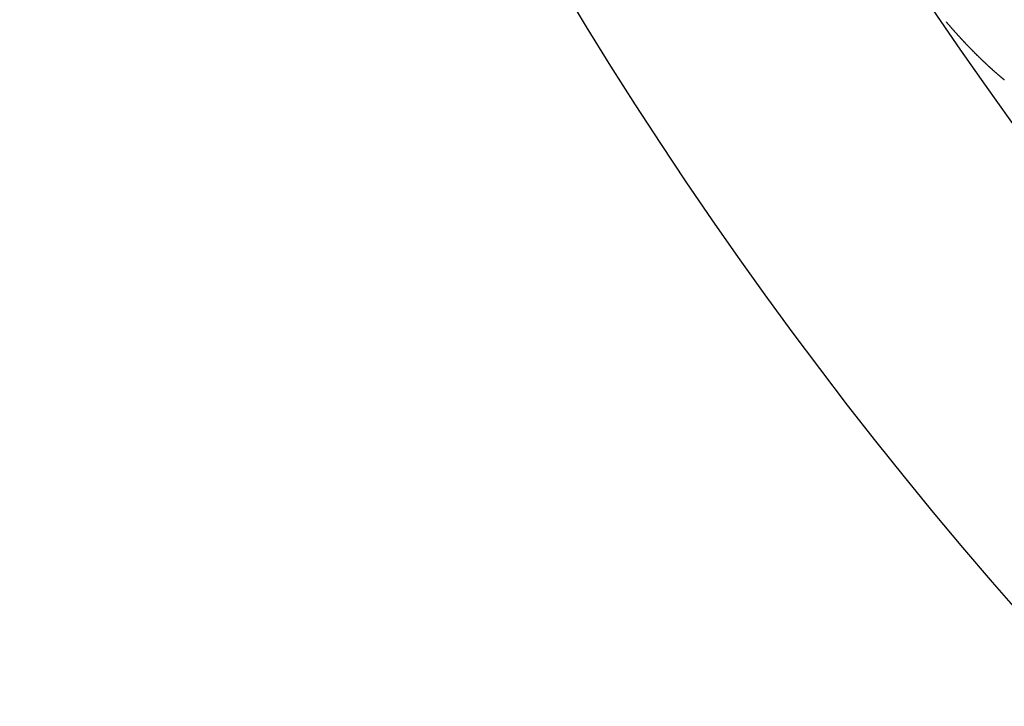
# Model space of a CAD drawing. Extents: x 24 to 639, y -278 to 196.
# Drawn here: x 500 to 517, y -104 to -92 of the extents above; entities that cross this region are included whole.
import ezdxf

# ---------------------------------------------------------------- set-up
doc = ezdxf.new("R2010")
doc.units = 0
doc.linetypes.add('DASHED', pattern=[11.05, 8.7, -2.35])
doc.layers.get('0').update_dxf_attribs({"linetype": 'CONTINUOUS'})
doc.layers.add('NEVIDI', color=4, linetype='DASHED')

msp = doc.modelspace()

# ---------------------------------------------------------------- linework, layer by layer
at = {"color": 2}
for radius, start, end in [(65, 189.081362, 350.918638), (70, 189.043606, 350.956394)]:
    msp.add_arc((569.52528, -56), radius, start, end, dxfattribs=at)
at = {"layer": 'NEVIDI', "color": 7, "linetype": 'CONTINUOUS'}
for p, q in [((515.794827, -92.463629), (515.790846, -92.458929)), ((515.799677, -92.469346), (515.794827, -92.463629)), ((515.803663, -92.474037), (515.799677, -92.469346)), ((515.808517, -92.479742), (515.803663, -92.474037)), ((515.812507, -92.484425), (515.808517, -92.479742)), ((515.817368, -92.490119), (515.812507, -92.484425)), ((515.821362, -92.494792), (515.817368, -92.490119)), ((515.826238, -92.500487), (515.821362, -92.494792)), ((515.830265, -92.505186), (515.826238, -92.500487)), ((515.835172, -92.510899), (515.830265, -92.505186)), ((515.839204, -92.515588), (515.835172, -92.510899)), ((515.844021, -92.521181), (515.839204, -92.515588)), ((515.848152, -92.525971), (515.844021, -92.521181)), ((515.852913, -92.53148), (515.848152, -92.525971)), ((515.856972, -92.536173), (515.852913, -92.53148)), ((515.858701, -92.538168), (515.856972, -92.536173)), ((515.861863, -92.541817), (515.858701, -92.538168)), ((515.865907, -92.546476), (515.861863, -92.541817)), ((515.870831, -92.552142), (515.865907, -92.546476)), ((515.874866, -92.556777), (515.870831, -92.552142)), ((515.879763, -92.562394), (515.874866, -92.556777)), ((515.883788, -92.567003), (515.879763, -92.562394)), ((515.888691, -92.572609), (515.883788, -92.567003)), ((515.89272, -92.57721), (515.888691, -92.572609)), ((515.897632, -92.582809), (515.89272, -92.57721)), ((515.901695, -92.587434), (515.897632, -92.582809)), ((515.906644, -92.593058), (515.901695, -92.587434)), ((515.910711, -92.597674), (515.906644, -92.593058)), ((515.915666, -92.603287), (515.910711, -92.597674)), ((515.919738, -92.607894), (515.915666, -92.603287)), ((515.924574, -92.613357), (515.919738, -92.607894)), ((515.92872, -92.618032), (515.924574, -92.613357)), ((515.933649, -92.623582), (515.92872, -92.618032)), ((515.9377, -92.628136), (515.933649, -92.623582)), ((515.942634, -92.633675), (515.9377, -92.628136)), ((515.946697, -92.638229), (515.942634, -92.633675)), ((515.951672, -92.643797), (515.946697, -92.638229)), ((515.955762, -92.648366), (515.951672, -92.643797)), ((515.960742, -92.653923), (515.955762, -92.648366)), ((515.964836, -92.658482), (515.960742, -92.653923)), ((515.969821, -92.664027), (515.964836, -92.658482)), ((515.973919, -92.668577), (515.969821, -92.664027)), ((515.97891, -92.67411), (515.973919, -92.668577)), ((515.983012, -92.67865), (515.97891, -92.67411)), ((515.988008, -92.684172), (515.983012, -92.67865)), ((515.992114, -92.688703), (515.988008, -92.684172)), ((515.997115, -92.694212), (515.992114, -92.688703)), ((516.001225, -92.698733), (515.997115, -92.694212)), ((516.006232, -92.704231), (516.001225, -92.698733)), ((516.010346, -92.708743), (516.006232, -92.704231)), ((516.015357, -92.714229), (516.010346, -92.708743)), ((516.019476, -92.718731), (516.015357, -92.714229)), ((516.024492, -92.724205), (516.019476, -92.718731)), ((516.028614, -92.728697), (516.024492, -92.724205)), ((516.033635, -92.734159), (516.028614, -92.728697)), ((516.037762, -92.738641), (516.033635, -92.734159)), ((516.042788, -92.744091), (516.037762, -92.738641)), ((516.046918, -92.748564), (516.042788, -92.744091)), ((516.051949, -92.754002), (516.046918, -92.748564)), ((516.056084, -92.758464), (516.051949, -92.754002)), ((516.06112, -92.76389), (516.056084, -92.758464)), ((516.065258, -92.768342), (516.06112, -92.76389)), ((516.070315, -92.773774), (516.065258, -92.768342)), ((516.074488, -92.778248), (516.070315, -92.773774)), ((516.07957, -92.78369), (516.074488, -92.778248)), ((516.083747, -92.788155), (516.07957, -92.78369)), ((516.088834, -92.793584), (516.083747, -92.788155)), ((516.093015, -92.798038), (516.088834, -92.793584)), ((516.098107, -92.803455), (516.093015, -92.798038)), ((516.102292, -92.807899), (516.098107, -92.803455)), ((516.107291, -92.813199), (516.102292, -92.807899)), ((516.111578, -92.817736), (516.107291, -92.813199)), ((516.116497, -92.822935), (516.111578, -92.817736)), ((516.120848, -92.827526), (516.116497, -92.822935)), ((516.125917, -92.832866), (516.120848, -92.827526)), ((516.130082, -92.837246), (516.125917, -92.832866)), ((516.135156, -92.842573), (516.130082, -92.837246)), ((516.139325, -92.846944), (516.135156, -92.842573)), ((516.144434, -92.85229), (516.139325, -92.846944)), ((516.148671, -92.856717), (516.144434, -92.85229)), ((516.150514, -92.858641), (516.148671, -92.856717)), ((516.153793, -92.86206), (516.150514, -92.858641)), ((516.157985, -92.866425), (516.153793, -92.86206)), ((516.16309, -92.871733), (516.157985, -92.866425)), ((516.167285, -92.876087), (516.16309, -92.871733)), ((516.172452, -92.881442), (516.167285, -92.876087)), ((516.176699, -92.885834), (516.172452, -92.881442)), ((516.18187, -92.891176), (516.176699, -92.885834)), ((516.18612, -92.895557), (516.18187, -92.891176)), ((516.191144, -92.900729), (516.18612, -92.895557)), ((516.195526, -92.905231), (516.191144, -92.900729)), ((516.200668, -92.910507), (516.195526, -92.905231)), ((516.204894, -92.914835), (516.200668, -92.910507)), ((516.210041, -92.920097), (516.204894, -92.914835)), ((516.214271, -92.924415), (516.210041, -92.920097)), ((516.219438, -92.929681), (516.214271, -92.924415)), ((516.223703, -92.934019), (516.219438, -92.929681)), ((516.228897, -92.939294), (516.223703, -92.934019)), ((516.233165, -92.943621), (516.228897, -92.939294)), ((516.238259, -92.948777), (516.233165, -92.943621)), ((516.242632, -92.953195), (516.238259, -92.948777)), ((516.247711, -92.958319), (516.242632, -92.953195)), ((516.25204, -92.962678), (516.247711, -92.958319)), ((516.257208, -92.967874), (516.25204, -92.962678)), ((516.261455, -92.972136), (516.257208, -92.967874)), ((516.266628, -92.977318), (516.261455, -92.972136)), ((516.270904, -92.981595), (516.266628, -92.977318)), ((516.276119, -92.986802), (516.270904, -92.981595)), ((516.280404, -92.991073), (516.276119, -92.986802)), ((516.285623, -92.996266), (516.280404, -92.991073)), ((516.289912, -93.000525), (516.285623, -92.996266)), ((516.295153, -93.005723), (516.289912, -93.000525)), ((516.299477, -93.010003), (516.295153, -93.005723)), ((516.304742, -93.015205), (516.299477, -93.010003)), ((516.309068, -93.019473), (516.304742, -93.015205)), ((516.314225, -93.02455), (516.309068, -93.019473)), ((516.318659, -93.028909), (516.314225, -93.02455)), ((516.323892, -93.034044), (516.318659, -93.028909)), ((516.328192, -93.038255), (516.323892, -93.034044)), ((516.333429, -93.043375), (516.328192, -93.038255)), ((516.337731, -93.047575), (516.333429, -93.043375)), ((516.34297, -93.05268), (516.337731, -93.047575)), ((516.347308, -93.056898), (516.34297, -93.05268)), ((516.352589, -93.062026), (516.347308, -93.056898)), ((516.356929, -93.066231), (516.352589, -93.062026)), ((516.362111, -93.071245), (516.356929, -93.066231)), ((516.366555, -93.075537), (516.362111, -93.071245)), ((516.37171, -93.080506), (516.366555, -93.075537)), ((516.376127, -93.084757), (516.37171, -93.080506)), ((516.381378, -93.0898), (516.376127, -93.084757)), ((516.385691, -93.093937), (516.381378, -93.0898)), ((516.390944, -93.098964), (516.385691, -93.093937)), ((516.395273, -93.1031), (516.390944, -93.098964)), ((516.400567, -93.108149), (516.395273, -93.1031)), ((516.404917, -93.11229), (516.400567, -93.108149)), ((516.410214, -93.117323), (516.404917, -93.11229)), ((516.414565, -93.121451), (516.410214, -93.117323)), ((516.419865, -93.126468), (516.414565, -93.121451)), ((516.424223, -93.130587), (516.419865, -93.126468)), ((516.42953, -93.135593), (516.424223, -93.130587)), ((516.433889, -93.139698), (516.42953, -93.135593)), ((516.439198, -93.144687), (516.433889, -93.139698)), ((516.443559, -93.148779), (516.439198, -93.144687)), ((516.443748, -93.148957), (516.443559, -93.148779)), ((516.448869, -93.153751), (516.443748, -93.148957)), ((516.453259, -93.157855), (516.448869, -93.153751)), ((516.458604, -93.162842), (516.453259, -93.157855)), ((516.462995, -93.166931), (516.458604, -93.162842)), ((516.468342, -93.171901), (516.462995, -93.166931)), ((516.472711, -93.175955), (516.468342, -93.171901)), ((516.478019, -93.18087), (516.472711, -93.175955)), ((516.48238, -93.1849), (516.478019, -93.18087)), ((516.487688, -93.189798), (516.48238, -93.1849)), ((516.49205, -93.193814), (516.487688, -93.189798)), ((516.497377, -93.19871), (516.49205, -93.193814)), ((516.501771, -93.202742), (516.497377, -93.19871)), ((516.507122, -93.207641), (516.501771, -93.202742)), ((516.511517, -93.211658), (516.507122, -93.207641)), ((516.516868, -93.216539), (516.511517, -93.211658)), ((516.521258, -93.220536), (516.516868, -93.216539)), ((516.526569, -93.225362), (516.521258, -93.220536)), ((516.530933, -93.22932), (516.526569, -93.225362)), ((516.536244, -93.234128), (516.530933, -93.22932)), ((516.540608, -93.238071), (516.536244, -93.234128)), ((516.54592, -93.242861), (516.540608, -93.238071)), ((516.550316, -93.246818), (516.54592, -93.242861)), ((516.555668, -93.251626), (516.550316, -93.246818)), ((516.560064, -93.255567), (516.555668, -93.251626)), ((516.565416, -93.260356), (516.560064, -93.255567)), ((516.569812, -93.264282), (516.565416, -93.260356)), ((516.575163, -93.269052), (516.569812, -93.264282)), ((516.579559, -93.272963), (516.575163, -93.269052)), ((516.58491, -93.277714), (516.579559, -93.272963)), ((516.589305, -93.281609), (516.58491, -93.277714)), ((516.594656, -93.286341), (516.589305, -93.281609)), ((516.599051, -93.29022), (516.594656, -93.286341)), ((516.604401, -93.294933), (516.599051, -93.29022)), ((516.608795, -93.298796), (516.604401, -93.294933)), ((516.614144, -93.30349), (516.608795, -93.298796)), ((516.618538, -93.307337), (516.614144, -93.30349)), ((516.6239, -93.312023), (516.618538, -93.307337)), ((516.628327, -93.315884), (516.6239, -93.312023)), ((516.633716, -93.320574), (516.628327, -93.315884)), ((516.638142, -93.324419), (516.633716, -93.320574)), ((516.643423, -93.328997), (516.638142, -93.324419)), ((516.647954, -93.332916), (516.643423, -93.328997)), ((516.653213, -93.337457), (516.647954, -93.332916)), ((516.657693, -93.341317), (516.653213, -93.337457)), ((516.66304, -93.345913), (516.657693, -93.341317)), ((516.667431, -93.349682), (516.66304, -93.345913)), ((516.672777, -93.354259), (516.667431, -93.349682)), ((516.6772, -93.358038), (516.672777, -93.354259)), ((516.682586, -93.362631), (516.6772, -93.358038)), ((516.687009, -93.366395), (516.682586, -93.362631)), ((516.692394, -93.370968), (516.687009, -93.366395)), ((516.696818, -93.374716), (516.692394, -93.370968)), ((516.702114, -93.379196), (516.696818, -93.374716)), ((516.706624, -93.383001), (516.702114, -93.379196)), ((516.711816, -93.387373), (516.706624, -93.383001)), ((516.71643, -93.39125), (516.711816, -93.387373)), ((516.721621, -93.395603), (516.71643, -93.39125)), ((516.726199, -93.399433), (516.721621, -93.395603)), ((516.731505, -93.403863), (516.726199, -93.399433)), ((516.733779, -93.405759), (516.731505, -93.403863)), ((516.735913, -93.407536), (516.733779, -93.405759)), ((516.741345, -93.412052), (516.735913, -93.407536)), ((516.745807, -93.415753), (516.741345, -93.412052)), ((516.751085, -93.420122), (516.745807, -93.415753)), ((516.755638, -93.423883), (516.751085, -93.420122))]:
    msp.add_line(p, q, dxfattribs=at)

doc.saveas('drawing.dxf')
